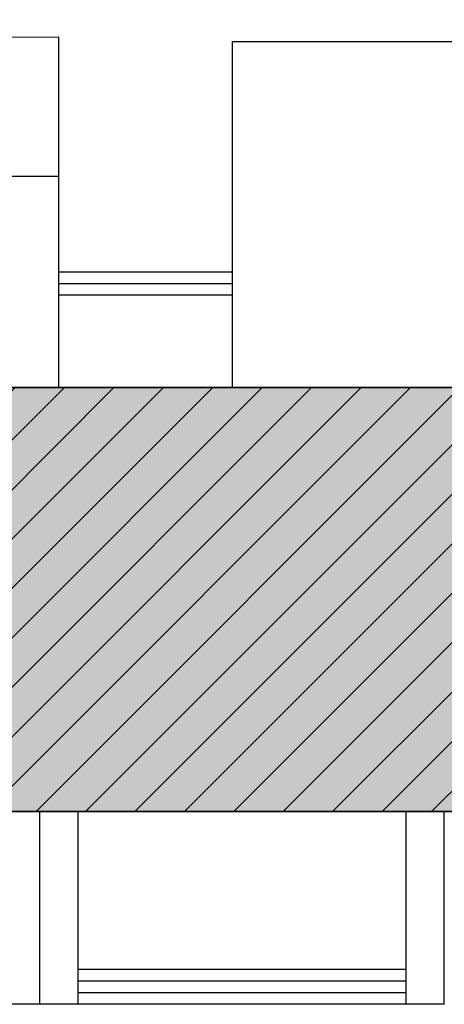
# Model space of a CAD drawing. Extents: x 1835216 to 2045216, y 1683006 to 1830662.
# Drawn here: x 1955515 to 1963036, y 1776179 to 1793608 of the extents above; entities that cross this region are included whole.
import ezdxf

# ---------------------------------------------------------------- set-up
doc = ezdxf.new("R2010")
doc.units = 0
doc.header["$LTSCALE"] = 200
doc.layers.get('0').update_dxf_attribs({"linetype": 'CONTINUOUS'})
for name, color, linetype in [('252', 253, 'CONTINUOUS'), ('253', 253, 'CONTINUOUS'), ('bi', 3, 'CONTINUOUS'), ('el1', 4, 'CONTINUOUS'), ('ETC', 6, 'CONTINUOUS'), ('HAT', 5, 'CONTINUOUS')]:
    doc.layers.add(name, color=color, linetype=linetype)

# ---------------------------------------------------------------- blocks, each defined once
blk = doc.blocks.new('site')
at = {"layer": 'bi'}
for p, q in [((119920, -43459), (105920, -43459)), ((119920, -48927), (119920, -43459)), ((92920, -48927), (141920, -48927)), ((92920, -59927), (152920, -59927))]:
    blk.add_line(p, q, dxfattribs=at)
at = {"layer": 'el1'}
for p, q in [((119920, -45927), (124420, -45927)), ((124420, -48927), (124420, -45927)), ((119920, -46227), (124420, -46227)), ((119920, -46527), (124420, -46527)), ((119420, -64927), (119420, -59927)), ((120420, -64927), (120420, -59927)), ((128920, -59927), (128920, -64927)), ((129920, -64927), (129920, -59927)), ((128920, -64027), (120420, -64027)), ((128920, -64327), (120420, -64327)), ((128920, -64627), (120420, -64627)), ((129920, -64927), (119420, -64927))]:
    blk.add_line(p, q, dxfattribs=at)
at = {"layer": 'ETC'}
for p, q in [((119920, -39846), (97620, -39858)), ((119920, -43459), (119920, -39846)), ((124420, -39955), (135420, -39955)), ((124420, -45927), (124420, -39955)), ((119420, -64927), (98190, -64927))]:
    blk.add_line(p, q, dxfattribs=at)

msp = doc.modelspace()

# ---------------------------------------------------------------- hatches: boundary and pattern name
at = {"layer": '252'}
h = msp.add_hatch(color=256, dxfattribs=at)
h.paths.add_polyline_path([(1937783, 1810645), (1978733, 1810645), (1978733, 1779591), (1937783, 1779591), (1937783, 1787099), (1971226, 1787099), (1971226, 1803137), (1937783, 1803137)])
h.paths.add_polyline_path([(1888029, 1803638), (1888029, 1811145), (1928979, 1811145), (1928979, 1780023), (1888029, 1780023), (1888029, 1787531), (1921062, 1787531), (1921062, 1803638)])
at = {"layer": 'HAT'}
h = msp.add_hatch(dxfattribs=at)
h.set_pattern_fill('ANSI31', color=256, scale=195)
h.set_pattern_definition([(45, (-1747679.4, -1730390.96), (-437.787486, 437.787486), [])])
h.paths.add_polyline_path([(1971226, 1787099), (1937783, 1787099), (1937783, 1779591), (1971226, 1779591)])

# ---------------------------------------------------------------- linework, layer by layer
msp.add_lwpolyline([(1971226, 1787099), (1937783, 1787099), (1937783, 1779591), (1971226, 1779591)], close=True)
at = {"layer": '253', "flags": 128}
msp.add_lwpolyline([(1937783, 1810645), (1978733, 1810645), (1978733, 1779591), (1937783, 1779591), (1937783, 1787099), (1971226, 1787099), (1971226, 1803137), (1937783, 1803137), (1937783, 1810645)], dxfattribs=at)

# ---------------------------------------------------------------- block references
at = {"xscale": 0.6824999999999999, "yscale": 0.6824999999999999, "zscale": 0.6824999999999999}
msp.add_blockref('site', (1874365, 1820491), dxfattribs=at)

doc.saveas('drawing.dxf')
